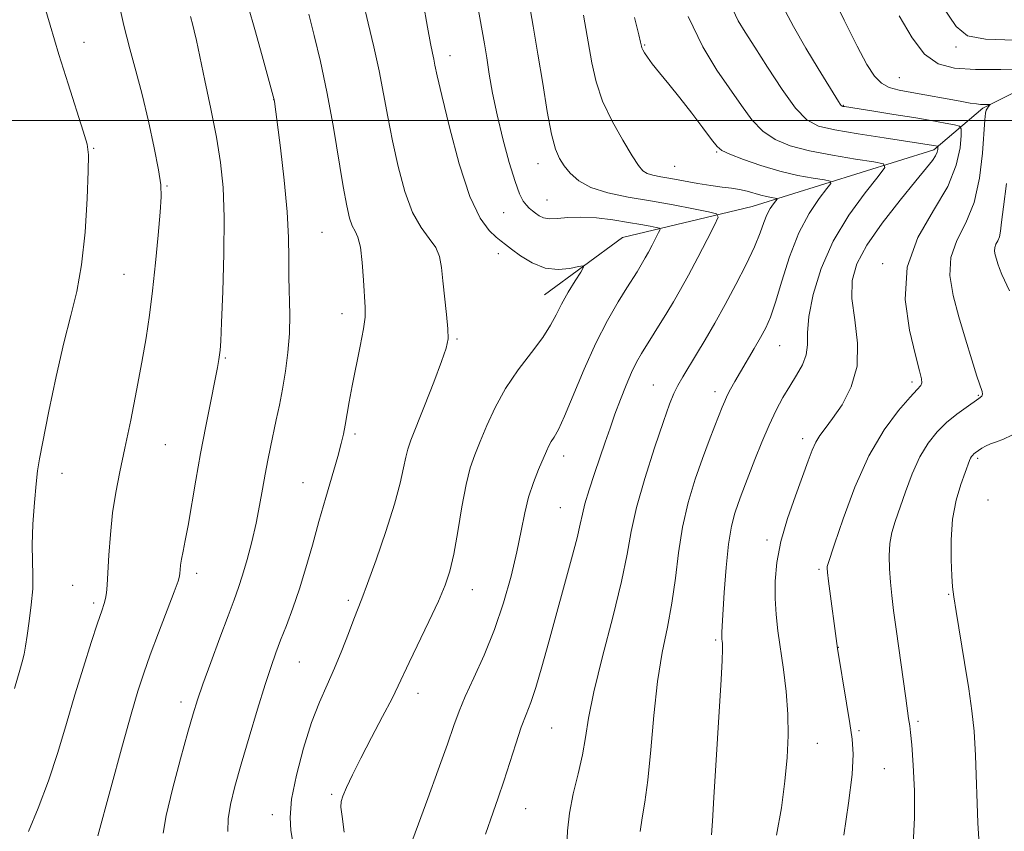
# Model space of a CAD drawing. Extents: x 2139800 to 2142700, y 309800 to 312700.
# Drawn here: x 2141048 to 2141221, y 311875 to 312018 of the extents above; entities that cross this region are included whole.
import ezdxf

# ---------------------------------------------------------------- set-up
doc = ezdxf.new("R2010")
doc.units = 0
doc.header["$MEASUREMENT"] = 0
for name, color, linetype, lineweight in [('BREAKLINE DTM HARD', 7, 'Continuous', 0), ('CONTOUR INDEX', 41, 'Continuous', 13), ('CONTOUR INTERMEDIATE', 44, 'Continuous', 0), ('GRID LINE', 7, 'Continuous', 0), ('SPOT ELEVATION DTM', 2, 'Continuous', 13)]:
    doc.layers.add(name, color=color, linetype=linetype, lineweight=lineweight)

msp = doc.modelspace()

# ---------------------------------------------------------------- linework, layer by layer
at = {"layer": 'BREAKLINE DTM HARD'}
msp.add_polyline3d([(2141238.19, 312012.74, 1041.08), (2141217.11, 312002.16, 1037.79), (2141208.54, 311994.87, 1033.65), (2141176.69, 311984.95, 1027.08), (2141153.95, 311979.49, 1022.71), (2141140.25, 311969.4, 1021.23)], dxfattribs=at)
at = {"layer": 'CONTOUR INDEX', "flags": 128}
for points, elevation in [([(2141052.151, 312021.53), (2141053.538, 312016.703), (2141055.066, 312011.61), (2141056.682, 312006.442), (2141059.361, 311998.11), (2141060.021, 311995.866), (2141060.259, 311993.979), (2141060.223, 311991.101), (2141060.03, 311986.315), (2141059.663, 311980.437), (2141059.071, 311974.717), (2141058.222, 311970.035), (2141057.153, 311965.793), (2141055.918, 311961.022), (2141054.595, 311955.128), (2141053.342, 311949), (2141051.704, 311940.683), (2141051.337, 311938.549), (2141051.072, 311936.289), (2141050.79, 311933.025), (2141050.537, 311929.195), (2141050.4, 311925.564), (2141050.428, 311922.691), (2141050.506, 311920.287), (2141050.479, 311917.855), (2141050.241, 311915.055), (2141049.871, 311912.171), (2141049.498, 311909.645), (2141049.213, 311907.786), (2141048.965, 311906.379), (2141048.666, 311905.076), (2141048.253, 311903.606), (2141047.265, 311900.368)], 1010), ([(2141108.422, 312020.806), (2141109.304, 312017.069), (2141110.295, 312012.931), (2141111.241, 312008.716), (2141112.037, 312004.657), (2141112.77, 312000.629), (2141113.578, 311996.416), (2141114.57, 311991.928), (2141115.758, 311987.57), (2141117.125, 311983.874), (2141118.62, 311981.211), (2141120.045, 311979.312), (2141121.166, 311977.748), (2141121.822, 311976.13), (2141122.162, 311974.232), (2141122.406, 311971.872), (2141123.056, 311966), (2141123.298, 311963.463), (2141123.333, 311961.69), (2141123.016, 311960.056), (2141122.199, 311957.704), (2141120.823, 311954.092), (2141119.209, 311949.944), (2141116.823, 311943.917), (2141116.266, 311942.374), (2141115.902, 311940.97), (2141115.529, 311939.078), (2141114.946, 311936.392), (2141113.948, 311932.683), (2141112.434, 311927.932), (2141110.715, 311922.955), (2141109.202, 311918.779), (2141108.189, 311916.107), (2141106.787, 311912.55), (2141105.848, 311910.045), (2141104.696, 311907.026), (2141103.427, 311903.923), (2141102.117, 311901.016), (2141100.77, 311897.99), (2141099.376, 311894.382), (2141097.963, 311889.931), (2141096.724, 311885.196), (2141095.893, 311880.94), (2141095.623, 311877.747), (2141095.75, 311875.472), (2141096.26, 311872.405)], 1020), ([(2141156.059, 312018.078), (2141156.794, 312015.055), (2141157.101, 312013.736), (2141157.236, 312013.04), (2141157.316, 312012.767), (2141157.474, 312012.41), (2141157.765, 312011.893), (2141158.287, 312011.116), (2141159.15, 312009.974), (2141160.432, 312008.386), (2141162.077, 312006.371), (2141163.997, 312003.974), (2141166.069, 312001.304), (2141168.022, 311998.73), (2141169.55, 311996.685), (2141170.504, 311995.457), (2141171.359, 311994.745), (2141172.748, 311994.102), (2141175.123, 311993.193), (2141178.208, 311992.128), (2141181.543, 311991.133), (2141184.703, 311990.387), (2141187.393, 311989.886), (2141189.347, 311989.581), (2141190.362, 311989.376), (2141190.475, 311988.981), (2141189.781, 311988.054), (2141188.416, 311986.316), (2141186.664, 311983.72), (2141184.848, 311980.275), (2141183.236, 311976.111), (2141181.878, 311971.823), (2141180.77, 311968.127), (2141179.879, 311965.523), (2141179.061, 311963.656), (2141178.147, 311961.962), (2141177.019, 311960.008), (2141174.622, 311955.921), (2141173.653, 311954.239), (2141172.89, 311952.863), (2141172.307, 311951.74), (2141171.86, 311950.782), (2141171.43, 311949.751), (2141170.103, 311946.421), (2141169.112, 311943.87), (2141167.949, 311940.741), (2141166.679, 311937.077), (2141165.451, 311933.002), (2141164.434, 311928.662), (2141163.734, 311924.197), (2141163.197, 311919.726), (2141162.606, 311915.362), (2141161.808, 311911.128), (2141160.905, 311906.683), (2141160.064, 311901.597), (2141159.407, 311895.665), (2141158.881, 311889.588), (2141158.388, 311884.294), (2141157.864, 311880.448), (2141157.376, 311877.66), (2141157.025, 311875.276)], 1030), ([(2141202.446, 312018.363), (2141204.705, 312014.478), (2141206.894, 312011.634), (2141209.293, 312009.959), (2141212.178, 312009.189), (2141215.823, 312008.962), (2141220.293, 312008.96), (2141224.822, 312009.057)], 1040), ([(2141221.282, 311988.951), (2141220.733, 311984.881), (2141220.422, 311982.174), (2141220.225, 311980.578), (2141220.023, 311979.629), (2141219.735, 311978.924), (2141219.432, 311978.32), (2141219.224, 311977.736), (2141219.192, 311977.104), (2141219.304, 311976.418), (2141219.5, 311975.681), (2141219.737, 311974.893), (2141220.04, 311974.02), (2141220.451, 311973.021), (2141221.79, 311970.132)], 1040), ([(2141222.223, 311944.793), (2141220.756, 311944.084), (2141219.506, 311943.626), (2141218.464, 311943.267), (2141217.62, 311942.89), (2141216.955, 311942.509), (2141215.788, 311941.715), (2141215.561, 311941.531), (2141215.353, 311941.328), (2141215.161, 311941.087), (2141214.982, 311940.788), (2141214.8, 311940.373), (2141214.028, 311938.29), (2141213.274, 311936.179), (2141212.452, 311933.385), (2141211.815, 311930.068), (2141211.55, 311926.448), (2141211.563, 311922.971), (2141211.691, 311920.141), (2141211.82, 311918.214), (2141212.025, 311916.453), (2141212.43, 311913.873), (2141213.915, 311904.956), (2141214.669, 311900.287), (2141215.217, 311896.482), (2141215.583, 311892.915), (2141215.829, 311888.634), (2141216.241, 311876.816), (2141216.574, 311871.079)], 1040)]:
    msp.add_lwpolyline(points, dxfattribs=dict(at, elevation=elevation))
at = {"layer": 'CONTOUR INTERMEDIATE', "flags": 128}
for points, elevation in [([(2141127.276, 312027.217), (2141129.709, 312013.447), (2141130.113, 312011.001), (2141130.568, 312008.157), (2141131.15, 312004.823), (2141131.932, 312000.993), (2141132.946, 311996.766), (2141134.057, 311992.66), (2141135.084, 311989.293), (2141135.892, 311987.115), (2141136.524, 311985.881), (2141137.065, 311985.177), (2141137.588, 311984.648), (2141138.123, 311984.184), (2141138.688, 311983.738), (2141139.316, 311983.289), (2141140.095, 311982.921), (2141141.13, 311982.745), (2141142.518, 311982.82), (2141144.324, 311982.997), (2141146.607, 311983.075), (2141149.352, 311982.905), (2141152.262, 311982.554), (2141154.965, 311982.142), (2141157.155, 311981.769), (2141158.781, 311981.47), (2141159.857, 311981.261), (2141160.41, 311981.12), (2141160.516, 311980.88), (2141160.269, 311980.334), (2141159.129, 311978.123), (2141158.484, 311976.905), (2141157.931, 311975.901), (2141157.449, 311975.07), (2141156.483, 311973.488), (2141154.714, 311970.679), (2141153.173, 311968.206), (2141151.283, 311964.944), (2141149.227, 311960.941), (2141147.186, 311956.361), (2141143.783, 311948.139), (2141142.686, 311945.793), (2141141.946, 311944.488), (2141141.436, 311943.696), (2141141.027, 311942.945), (2141140.596, 311941.995), (2141139.218, 311938.813), (2141138.314, 311936.531), (2141137.471, 311933.953), (2141136.797, 311931.161), (2141136.171, 311928.025), (2141135.413, 311924.364), (2141134.378, 311920.081), (2141133.051, 311915.417), (2141131.452, 311910.698), (2141129.642, 311906.231), (2141127.847, 311902.245), (2141126.334, 311898.952), (2141125.261, 311896.387), (2141124.352, 311893.889), (2141123.222, 311890.625), (2141121.617, 311886.084), (2141119.802, 311881.051), (2141118.177, 311876.638), (2141116.385, 311871.925)], 1024), ([(2141190.303, 312022.741), (2141192.789, 312017.621), (2141195.062, 312013.051), (2141196.783, 312009.811), (2141198.109, 312007.763), (2141199.327, 312006.543), (2141200.701, 312005.812), (2141202.429, 312005.338), (2141204.691, 312004.919), (2141213.138, 312003.377), (2141214.907, 312003.072), (2141216.006, 312002.91), (2141216.735, 312002.84), (2141217.338, 312002.816), (2141218.371, 312002.827), (2141218.405, 312002.791), (2141218.146, 312002.489), (2141217.934, 312002.197), (2141217.737, 312001.816), (2141217.59, 312001.266), (2141217.463, 312000.127), (2141217.057, 311994.283), (2141216.545, 311989.913), (2141215.588, 311985.623), (2141214.124, 311982.044), (2141212.586, 311978.974), (2141211.528, 311976.004), (2141211.365, 311972.796), (2141211.934, 311969.306), (2141212.93, 311965.564), (2141214.073, 311961.674), (2141215.183, 311958.047), (2141216.104, 311955.17), (2141217.028, 311952.448), (2141217.091, 311951.98), (2141216.926, 311951.634), (2141216.451, 311951.227), (2141214.207, 311949.69), (2141212.542, 311948.476), (2141210.779, 311947.034), (2141209.093, 311945.388), (2141207.522, 311943.423), (2141206.07, 311940.988), (2141204.743, 311938.031), (2141203.566, 311934.889), (2141201.769, 311929.675), (2141201.188, 311927.712), (2141200.834, 311925.787), (2141200.707, 311923.648), (2141200.757, 311921.347), (2141200.922, 311919.01), (2141201.156, 311916.679), (2141201.477, 311914.058), (2141201.918, 311910.765), (2141203.596, 311898.679), (2141204.115, 311895.138), (2141204.336, 311893.808), (2141204.47, 311892.67), (2141204.663, 311890.492), (2141204.918, 311886.928), (2141205.124, 311882.434), (2141205.142, 311877.665), (2141204.9, 311873.093)], 1038), ([(2141065.484, 312021.24), (2141066.481, 312016.679), (2141067.512, 312012.597), (2141068.569, 312008.726), (2141069.668, 312004.578), (2141070.794, 311999.88), (2141071.816, 311995.202), (2141072.576, 311991.328), (2141072.956, 311988.732), (2141073.006, 311986.634), (2141072.816, 311983.948), (2141072.469, 311979.905), (2141072.018, 311975.026), (2141071.513, 311970.151), (2141070.979, 311965.887), (2141070.371, 311961.898), (2141069.62, 311957.61), (2141068.691, 311952.649), (2141067.669, 311947.418), (2141066.668, 311942.52), (2141065.787, 311938.384), (2141065.059, 311934.749), (2141064.499, 311931.182), (2141064.112, 311927.401), (2141063.857, 311923.734), (2141063.686, 311920.661), (2141063.553, 311918.527), (2141063.421, 311917.139), (2141063.26, 311916.172), (2141063.022, 311915.274), (2141062.6, 311913.985), (2141061.872, 311911.819), (2141060.763, 311908.441), (2141059.386, 311904.113), (2141057.9, 311899.249), (2141056.423, 311894.209), (2141054.907, 311889.147), (2141053.263, 311884.163), (2141051.466, 311879.412), (2141049.751, 311875.283)], 1012), ([(2141118.972, 312020.733), (2141119.713, 312016.404), (2141120.243, 312013.528), (2141120.59, 312011.84), (2141120.823, 312010.773), (2141121.037, 312009.716), (2141121.428, 312007.87), (2141122.223, 312004.39), (2141123.565, 311998.838), (2141125.292, 311992.398), (2141127.162, 311986.663), (2141128.954, 311982.851), (2141130.529, 311980.695), (2141131.768, 311979.557), (2141132.633, 311978.855), (2141133.409, 311978.243), (2141134.464, 311977.436), (2141136.067, 311976.262), (2141138.107, 311975.02), (2141140.375, 311974.124), (2141142.655, 311973.866), (2141144.687, 311974.054), (2141146.206, 311974.372), (2141147.002, 311974.522), (2141147.105, 311974.278), (2141146.604, 311973.431), (2141145.62, 311971.869), (2141144.4, 311969.869), (2141143.226, 311967.806), (2141142.272, 311965.944), (2141141.29, 311964.096), (2141139.928, 311961.967), (2141137.957, 311959.336), (2141135.654, 311956.295), (2141133.422, 311953.012), (2141131.581, 311949.667), (2141130.128, 311946.48), (2141128.975, 311943.687), (2141128.038, 311941.377), (2141127.238, 311939.071), (2141126.499, 311936.148), (2141125.762, 311932.225), (2141125.034, 311927.886), (2141124.342, 311923.951), (2141123.669, 311920.98), (2141122.838, 311918.478), (2141121.633, 311915.689), (2141119.943, 311912.111), (2141116.488, 311904.951), (2141114.584, 311900.841), (2141113.503, 311898.642), (2141111.863, 311895.479), (2141109.913, 311891.765), (2141108.046, 311888.164), (2141106.581, 311885.224), (2141105.545, 311883.017), (2141104.893, 311881.501), (2141104.578, 311880.529), (2141104.546, 311879.553), (2141104.743, 311877.925), (2141105.106, 311875.186)], 1022), ([(2141137.518, 312020.925), (2141138.285, 312016.543), (2141139.104, 312011.657), (2141139.933, 312006.48), (2141140.737, 312001.574), (2141141.485, 311997.588), (2141142.168, 311994.964), (2141142.866, 311993.321), (2141143.683, 311992.072), (2141144.742, 311990.755), (2141146.242, 311989.416), (2141148.404, 311988.229), (2141151.366, 311987.313), (2141154.94, 311986.586), (2141158.856, 311985.913), (2141162.811, 311985.202), (2141166.357, 311984.527), (2141169.016, 311984.006), (2141170.424, 311983.648), (2141170.697, 311983.035), (2141170.067, 311981.642), (2141168.784, 311979.141), (2141167.158, 311976.004), (2141165.514, 311972.898), (2141164.103, 311970.337), (2141162.874, 311968.217), (2141161.702, 311966.276), (2141157.252, 311959.119), (2141156.384, 311957.6), (2141155.506, 311955.817), (2141154.552, 311953.583), (2141153.565, 311951.056), (2141152.613, 311948.485), (2141151.743, 311946.044), (2141150.9, 311943.609), (2141149.034, 311938.081), (2141148.094, 311935.199), (2141147.352, 311932.75), (2141146.895, 311930.945), (2141146.522, 311929.211), (2141145.957, 311926.78), (2141144.998, 311923.102), (2141141.037, 311908.587), (2141139.806, 311904.163), (2141138.73, 311900.555), (2141137.831, 311897.938), (2141137.019, 311895.825), (2141136.173, 311893.565), (2141135.207, 311890.683), (2141133.121, 311884.133), (2141132.142, 311881.202), (2141131.264, 311878.679), (2141129.898, 311874.832)], 1026), ([(2141088.211, 312020.236), (2141089.548, 312015.555), (2141090.894, 312010.724), (2141092.84, 312003.607), (2141092.876, 312003.359), (2141093.351, 311999.742), (2141093.932, 311995.192), (2141094.595, 311989.546), (2141095.125, 311984.002), (2141095.369, 311979.482), (2141095.417, 311975.813), (2141095.422, 311972.544), (2141095.556, 311966.006), (2141095.499, 311962.667), (2141095.238, 311959.302), (2141094.813, 311956.009), (2141094.298, 311952.904), (2141093.756, 311950.071), (2141093.215, 311947.477), (2141092.198, 311942.735), (2141091.727, 311940.41), (2141091.268, 311937.971), (2141090.802, 311935.324), (2141090.284, 311932.456), (2141089.66, 311929.373), (2141088.904, 311926.13), (2141088.086, 311922.988), (2141087.304, 311920.258), (2141086.603, 311918.085), (2141085.827, 311915.945), (2141084.77, 311913.146), (2141083.318, 311909.266), (2141081.724, 311904.957), (2141080.335, 311901.137), (2141079.379, 311898.39), (2141078.623, 311895.954), (2141077.713, 311892.734), (2141076.423, 311888.03), (2141075.025, 311882.724), (2141073.916, 311878.094), (2141073.39, 311875.017)], 1016), ([(2141173.275, 312019.504), (2141174.23, 312017.473), (2141175.434, 312015.481), (2141177.113, 312012.894), (2141179.382, 312009.337), (2141181.919, 312005.46), (2141184.291, 312002.169), (2141186.253, 312000.129), (2141188.319, 311999.04), (2141191.194, 311998.359), (2141195.284, 311997.657), (2141199.808, 311996.95), (2141208.473, 311995.632), (2141209.209, 311995.488), (2141209.254, 311995.415), (2141209.251, 311995.241), (2141209.22, 311994.916), (2141209.105, 311994.44), (2141208.83, 311993.826), (2141208.285, 311993.016), (2141207.225, 311991.68), (2141205.37, 311989.416), (2141202.608, 311986.01), (2141199.5, 311982.001), (2141196.778, 311978.111), (2141195.021, 311974.857), (2141194.207, 311971.92), (2141194.164, 311968.776), (2141194.653, 311965.049), (2141195.157, 311960.973), (2141195.093, 311956.933), (2141194.064, 311953.272), (2141192.436, 311950.158), (2141190.761, 311947.72), (2141189.477, 311946.004), (2141188.556, 311944.741), (2141187.854, 311943.58), (2141187.224, 311942.189), (2141186.509, 311940.305), (2141184.262, 311934.193), (2141182.882, 311930.195), (2141181.719, 311926.164), (2141181.012, 311922.484), (2141180.714, 311919.175), (2141180.705, 311916.164), (2141180.881, 311913.348), (2141181.2, 311910.497), (2141182.149, 311903.731), (2141182.627, 311899.823), (2141182.947, 311895.893), (2141183.01, 311892.116), (2141182.823, 311888.291), (2141182.421, 311884.125), (2141181.817, 311879.458), (2141180.948, 311874.665)], 1034), ([(2141182.063, 312020.004), (2141183.947, 312016.472), (2141186.113, 312012.706), (2141188.274, 312009.099), (2141191.827, 312003.314), (2141192.129, 312002.849), (2141192.302, 312002.622), (2141192.43, 312002.523), (2141192.571, 312002.484), (2141192.843, 312002.438), (2141198.037, 312001.634), (2141201.507, 312001.086), (2141205.038, 312000.51), (2141208.093, 311999.985), (2141210.495, 311999.552), (2141212.151, 311999.243), (2141213.03, 311999.017), (2141213.331, 311998.529), (2141213.314, 311997.362), (2141213.126, 311995.202), (2141212.48, 311992.157), (2141210.978, 311988.44), (2141208.461, 311984.222), (2141205.732, 311979.511), (2141203.832, 311974.272), (2141203.499, 311968.613), (2141204.254, 311963.2), (2141205.315, 311958.841), (2141206.045, 311956.113), (2141206.392, 311954.685), (2141206.448, 311953.996), (2141206.254, 311953.511), (2141205.639, 311952.799), (2141204.381, 311951.453), (2141202.353, 311949.127), (2141199.824, 311945.719), (2141197.157, 311941.188), (2141194.687, 311935.688), (2141192.613, 311930.153), (2141191.104, 311925.712), (2141189.919, 311922.121), (2141189.839, 311921.781), (2141189.833, 311921.468), (2141189.9, 311920.735), (2141190.083, 311919.195), (2141191.621, 311907.373), (2141193.189, 311897.785), (2141193.788, 311894.227), (2141194.226, 311891.476), (2141194.395, 311888.839), (2141194.191, 311885.307), (2141193.574, 311880.265), (2141192.754, 311874.66)], 1036), ([(2141210.1, 312019.971), (2141212.439, 312016.498), (2141214.458, 312014.863), (2141217.572, 312014.29), (2141222.678, 312014.114)], 1042), ([(2141078.174, 312018.263), (2141078.577, 312016.752), (2141078.822, 312015.716), (2141079.194, 312014.028), (2141080.703, 312007.03), (2141081.74, 312002.049), (2141082.71, 311997.076), (2141083.438, 311992.646), (2141083.895, 311988.228), (2141084.085, 311983.027), (2141084.03, 311976.61), (2141083.831, 311969.996), (2141083.61, 311964.565), (2141083.459, 311961.318), (2141083.362, 311959.737), (2141083.275, 311958.922), (2141083.146, 311958.057), (2141082.896, 311956.657), (2141082.439, 311954.32), (2141081.724, 311950.789), (2141080.845, 311946.395), (2141079.931, 311941.615), (2141079.093, 311936.9), (2141077.738, 311928.992), (2141077.237, 311926.328), (2141076.854, 311924.437), (2141076.588, 311923.068), (2141076.431, 311922.005), (2141076.352, 311921.189), (2141076.315, 311920.595), (2141076.256, 311920.107), (2141075.988, 311919.22), (2141075.299, 311917.339), (2141072.553, 311910.134), (2141071.104, 311906.274), (2141069.965, 311903.084), (2141068.952, 311899.935), (2141067.774, 311895.9), (2141066.245, 311890.431), (2141061.902, 311874.539)], 1014), ([(2141098.897, 312018.641), (2141099.853, 312014.938), (2141100.951, 312010.359), (2141102.086, 312005.01), (2141103.163, 311999.11), (2141104.932, 311988.443), (2141105.554, 311985.034), (2141106.057, 311982.877), (2141106.528, 311981.545), (2141107.03, 311980.594), (2141107.526, 311979.519), (2141107.957, 311977.797), (2141108.277, 311975.118), (2141108.504, 311972.008), (2141108.786, 311967.213), (2141108.767, 311965.537), (2141108.505, 311963.451), (2141107.943, 311960.45), (2141106.514, 311953.489), (2141105.979, 311950.635), (2141105.285, 311946.55), (2141104.992, 311945.014), (2141104.597, 311943.339), (2141103.973, 311941.048), (2141101.898, 311933.882), (2141100.69, 311929.668), (2141099.53, 311925.514), (2141098.405, 311921.547), (2141097.271, 311917.837), (2141096.108, 311914.45), (2141094.979, 311911.439), (2141093.97, 311908.854), (2141093.12, 311906.63), (2141092.281, 311904.253), (2141091.256, 311901.092), (2141089.92, 311896.759), (2141088.437, 311891.819), (2141087.041, 311887.074), (2141085.933, 311883.16), (2141085.17, 311880.034), (2141084.774, 311877.485), (2141084.737, 311875.308)], 1018), ([(2141147.096, 312018.462), (2141148.539, 312010.146), (2141149.298, 312006.761), (2141150.428, 312003.427), (2141152.088, 311999.902), (2141153.961, 311996.532), (2141155.612, 311993.814), (2141156.731, 311992.102), (2141157.509, 311991.191), (2141158.26, 311990.733), (2141159.262, 311990.426), (2141160.626, 311990.15), (2141162.429, 311989.827), (2141167.124, 311988.964), (2141169.447, 311988.585), (2141171.405, 311988.334), (2141173.041, 311988.148), (2141174.472, 311987.931), (2141175.797, 311987.616), (2141178.17, 311986.916), (2141179.2, 311986.668), (2141180.06, 311986.506), (2141180.678, 311986.409), (2141180.998, 311986.345), (2141181.033, 311986.22), (2141180.815, 311985.928), (2141180.385, 311985.38), (2141179.833, 311984.562), (2141179.26, 311983.477), (2141178.719, 311982.099), (2141178.054, 311980.286), (2141177.063, 311977.867), (2141175.609, 311974.762), (2141173.832, 311971.253), (2141171.941, 311967.712), (2141170.114, 311964.453), (2141168.421, 311961.552), (2141166.902, 311959.024), (2141164.498, 311955.058), (2141163.623, 311953.522), (2141162.922, 311952.106), (2141162.171, 311950.226), (2141161.097, 311947.195), (2141159.545, 311942.613), (2141157.825, 311937.234), (2141156.363, 311932.104), (2141155.434, 311927.914), (2141154.72, 311923.956), (2141153.751, 311919.166), (2141152.218, 311912.877), (2141150.447, 311905.984), (2141148.922, 311899.774), (2141147.989, 311895.188), (2141147.433, 311891.771), (2141146.901, 311888.719), (2141146.139, 311885.406), (2141145.294, 311881.915), (2141144.615, 311878.51), (2141144.279, 311875.41), (2141144.183, 311872.676)], 1028), ([(2141165.472, 312018.251), (2141168.001, 312012.933), (2141170.499, 312008.829), (2141174.784, 312002.609), (2141176.619, 312000.129), (2141178.52, 311998.135), (2141180.7, 311996.659), (2141183.362, 311995.569), (2141186.699, 311994.697), (2141190.735, 311993.912), (2141194.791, 311993.242), (2141198.016, 311992.753), (2141199.727, 311992.408), (2141199.916, 311991.741), (2141198.748, 311990.18), (2141196.465, 311987.317), (2141193.634, 311983.399), (2141190.902, 311978.834), (2141188.798, 311974.042), (2141187.389, 311969.48), (2141186.623, 311965.613), (2141186.393, 311962.76), (2141186.37, 311960.66), (2141186.169, 311958.906), (2141185.502, 311957.155), (2141184.47, 311955.332), (2141183.274, 311953.428), (2141182.072, 311951.413), (2141180.873, 311949.174), (2141179.643, 311946.577), (2141178.376, 311943.583), (2141177.166, 311940.529), (2141174.751, 311934.279), (2141174.21, 311932.824), (2141173.64, 311931.126), (2141173.065, 311928.863), (2141172.537, 311925.72), (2141172.1, 311921.591), (2141171.764, 311917.218), (2141171.398, 311911.309), (2141171.341, 311910.198), (2141171.332, 311909.694), (2141171.348, 311909.347), (2141171.38, 311909.032), (2141171.424, 311908.704), (2141171.472, 311908.248), (2141171.483, 311907.265), (2141171.414, 311905.286), (2141171.232, 311901.973), (2141169.977, 311881.25), (2141169.715, 311877.102), (2141169.54, 311874.716)], 1032)]:
    msp.add_lwpolyline(points, dxfattribs=dict(at, elevation=elevation))
at = {"layer": 'GRID LINE', "flags": 128}
msp.add_lwpolyline([(2142500, 312000), (2140000, 312000)], dxfattribs=at)
at = {"layer": 'SPOT ELEVATION DTM'}
for p in [(2141059.49, 312013.71, 1010.79), (2141157.84, 312013.25, 1030.14), (2141212.45, 312012.89, 1041.42), (2141123.65, 312011.38, 1022.59), (2141202.48, 312007.53, 1039.01), (2141092.74, 312003.64, 1015.98), (2141192.64, 312002.69, 1036.1), (2141061.16, 311995.1, 1010.12), (2141170.43, 311994.46, 1029.84), (2141139.11, 311992.45, 1025.36), (2141163.09, 311991.96, 1028.98), (2141074.04, 311988.52, 1012.13), (2141140.69, 311986.06, 1024.81), (2141133.1, 311983.85, 1023.11), (2141101.23, 311980.38, 1017), (2141132.14, 311976.67, 1021.47), (2141199.55, 311974.89, 1035.67), (2141066.51, 311973.03, 1011.15), (2141104.73, 311966.1, 1017.41), (2141124.91, 311961.68, 1020.18), (2141181.52, 311960.51, 1030.88), (2141084.27, 311958.34, 1014.16), (2141159.31, 311953.6, 1027.13), (2141204.72, 311954.13, 1035.61), (2141170.16, 311952.47, 1029.5), (2141216.35, 311951.82, 1037.85), (2141107, 311945.02, 1018.32), (2141073.76, 311943.14, 1012.95), (2141185.52, 311944.2, 1033.51), (2141143.6, 311941.18, 1024.54), (2141216.23, 311940.76, 1040.28), (2141055.63, 311938.12, 1010.59), (2141097.87, 311936.49, 1017.15), (2141218.04, 311933.44, 1041.29), (2141143.02, 311932.08, 1025.11), (2141179.25, 311926.45, 1033.61), (2141079.22, 311920.58, 1014.46), (2141188.41, 311921.26, 1035.74), (2141057.49, 311918.45, 1011.03), (2141127.58, 311917.69, 1022.71), (2141061.16, 311915.4, 1011.66), (2141105.85, 311915.83, 1019.66), (2141211.13, 311916.9, 1039.87), (2141170.25, 311908.86, 1031.77), (2141191.79, 311907.57, 1036.04), (2141097.25, 311905.05, 1018.88), (2141118.05, 311899.54, 1022.63), (2141076.49, 311898, 1015.51), (2141141.52, 311893.43, 1026.94), (2141195.38, 311892.95, 1036.27), (2141205.77, 311894.62, 1038.3), (2141188.08, 311890.74, 1034.8), (2141199.85, 311886.29, 1036.87), (2141102.91, 311881.82, 1021.74), (2141136.96, 311879.29, 1026.89), (2141092.5, 311878.24, 1019.47)]:
    msp.add_point(p, dxfattribs=at)

doc.saveas('drawing.dxf')
